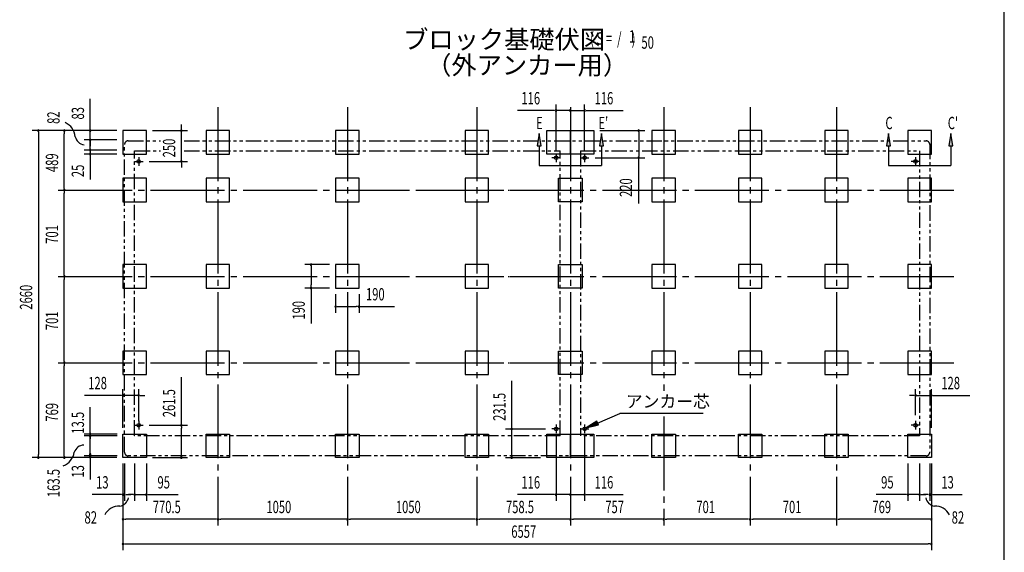
# Model space of a CAD drawing. Extents: x 543 to 20478, y 184 to 14052.
# Drawn here: x 12492 to 20478, y 5511 to 9835 of the extents above; entities that cross this region are included whole.
import ezdxf
from ezdxf.enums import TextEntityAlignment as Align

# ---------------------------------------------------------------- set-up
doc = ezdxf.new("R2010")
doc.units = 0
doc.header["$LTSCALE"] = 50
doc.header["$MEASUREMENT"] = 0
for name, pattern in [('1PL-L', [56, 50, -2, 2, -2]), ('1PL-M', [15, 12, -1, 1, -1]), ('2PL-2', [5, 2.5, -0.5, 0.5, -0.5, 0.5, -0.5])]:
    doc.linetypes.add(name, pattern=pattern)
for name, color, linetype in [('1PL-L1', 6, '1PL-L'), ('1PL-M1', 6, '1PL-M'), ('GAIKEI', 6, '2PL-2'), ('HIKIDASHI', 6, 'CONTINUOUS'), ('M1', 4, 'CONTINUOUS'), ('SUNPOU', 4, 'CONTINUOUS'), ('U1', 3, 'CONTINUOUS'), ('U3', 6, 'CONTINUOUS'), ('WAKUSEN-01', 50, 'CONTINUOUS')]:
    doc.layers.add(name, color=color, linetype=linetype)
doc.styles.add('00', font='ROMANS', dxfattribs={"width": 0.666667, "bigfont": 'BIGFONT'})
doc.styles.add('01', font='ROMANS', dxfattribs={"height": 3, "bigfont": 'BIGFONT'})

msp = doc.modelspace()

# ---------------------------------------------------------------- linework, layer by layer
at = {"layer": '1PL-L1'}
for p, q in [((13457, 8718.9), (13457, 8648.9)), ((16877, 8713.9), (16807, 8713.9)), ((16842, 8748.9), (16842, 8678.9)), ((17039, 8713.9), (17109, 8713.9)), ((17039, 8713.9), (17109, 8713.9)), ((17074, 8748.9), (17074, 8678.9)), ((17074, 8748.9), (17074, 8678.9)), ((19758, 8718.9), (19758, 8648.9)), ((13422, 8683.9), (13492, 8683.9)), ((19793, 8683.9), (19723, 8683.9)), ((13457, 6577.4), (13457, 6507.4)), ((19758, 6577.4), (19758, 6507.4)), ((13422, 6542.4), (13492, 6542.4)), ((16877, 6512.4), (16807, 6512.4)), ((16877, 6512.4), (16807, 6512.4)), ((16842, 6547.4), (16842, 6477.4)), ((16842, 6547.4), (16842, 6477.4)), ((17039, 6512.4), (17109, 6512.4)), ((17074, 6547.4), (17074, 6477.4)), ((19793, 6542.4), (19723, 6542.4))]:
    msp.add_line(p, q, dxfattribs=at)
at = {"layer": '1PL-M1'}
for p, q in [((14099.5, 9123.9), (14099.5, 5728.9)), ((15149.5, 9123.9), (15149.5, 5728.9)), ((16199.5, 9123.9), (16199.5, 5728.9)), ((16958, 9123.9), (16958, 5728.9)), ((17715, 9123.9), (17715, 6821.2)), ((18416, 9123.9), (18416, 5728.9)), ((19117, 9123.9), (19117, 5728.9)), ((12803.6, 8451.9), (16461, 8451.9)), ((15718.1, 8451.9), (20077, 8451.9)), ((12803.6, 7750.9), (16461, 7750.9)), ((15718.1, 7750.9), (20077, 7750.9)), ((12803.6, 7049.9), (16461, 7049.9)), ((15718.1, 7049.9), (20077, 7049.9)), ((17715, 6613.2), (17715, 5728.9))]:
    msp.add_line(p, q, dxfattribs=at)
at = {"layer": 'GAIKEI'}
for p, q in [((13342, 6323.9), (13342, 8820.9)), ((13372, 8850.9), (13634.1, 8850.9)), ((13825.5, 8850.9), (19843, 8850.9)), ((19873, 8827.9), (19873, 6323.9)), ((13424, 8768.9), (13634.1, 8768.9)), ((13424, 6457.4), (13424, 8768.9)), ((13825.5, 8768.9), (16875, 8768.9)), ((16875, 6456.4), (16875, 8768.9)), ((17041, 8768.9), (19791, 8768.9)), ((17041, 8768.9), (17041, 6456.4)), ((19791, 8768.9), (19791, 6457.4)), ((16875, 6456.4), (13424, 6457.4)), ((19791, 6457.4), (17041, 6456.4)), ((19843, 6293.9), (13372, 6293.9))]:
    msp.add_line(p, q, dxfattribs=at)
for centre, start, end in [((13372, 8820.9), 90, 180), ((19843, 8820.9), 0, 90), ((13372, 6323.9), 180, 270), ((19843, 6323.9), 270, 0)]:
    msp.add_arc(centre, 30, start, end, dxfattribs=at)
at = {"layer": 'HIKIDASHI'}
for p, q in [((17179.4, 6560.1), (17359.9, 6636.9)), ((18034.2, 6636.9), (17359.9, 6636.9)), ((17172.9, 6575.5), (17087.4, 6521)), ((17186, 6544.8), (17172.9, 6575.5)), ((17087.4, 6521), (17186, 6544.8))]:
    msp.add_line(p, q, dxfattribs=at)
msp.add_solid([(17172.9, 6575.5), (17186, 6544.8), (17087.4, 6521)], dxfattribs=at)
at = {"layer": 'SUNPOU'}
for p, q in [((13063.6, 8958.9), (13063.6, 9191.8)), ((16842, 8775.9), (16842, 9147.1)), ((17074, 8775.9), (17074, 9147.1)), ((16817, 9097.1), (16530.1, 9097.1)), ((16829.5, 9097.1), (16817, 9097.1)), ((16958, 9097.1), (16842, 9097.1)), ((16958, 9097.1), (17074, 9097.1)), ((16970.5, 9097.1), (16983, 9097.1)), ((16983, 9097.1), (17008, 9097.1)), ((17086.5, 9097.1), (17099, 9097.1)), ((17099, 9097.1), (17385.9, 9097.1)), ((13063.6, 8946.4), (13063.6, 8958.9)), ((13803.5, 8958.9), (13803.5, 8983.9)), ((13803.5, 8946.4), (13803.5, 8958.9)), ((13279, 8933.9), (12593.6, 8933.9)), ((12643.6, 8921.4), (12643.6, 8908.9)), ((12643.6, 8908.9), (12643.6, 6305.9)), ((13279, 8933.9), (12803.6, 8933.9)), ((12853.6, 8921.4), (12853.6, 8908.9)), ((12853.6, 8476.9), (12853.6, 8908.9)), ((13279, 8933.9), (13013.6, 8933.9)), ((13063.6, 8857.9), (13063.6, 8933.9)), ((13063.6, 8882.9), (13063.6, 8907.9)), ((13063.6, 8870.4), (13063.6, 8882.9)), ((13569, 8933.9), (13853.5, 8933.9)), ((13803.5, 8683.9), (13803.5, 8933.9)), ((17198, 8933.9), (17562.1, 8933.9)), ((17512.1, 8921.1), (17512.1, 8726.6)), ((13279, 8857.9), (13013.6, 8857.9)), ((13279, 8857.9), (13013.6, 8857.9)), ((13063.6, 8775.9), (13063.6, 8857.9)), ((13063.6, 8845.4), (13063.6, 8832.9)), ((13063.6, 8832.9), (13063.6, 8807.9)), ((13063.6, 8800.9), (13063.6, 8825.9)), ((13063.6, 8788.4), (13063.6, 8800.9)), ((13279, 8775.9), (13013.6, 8775.9)), ((13279, 8775.9), (13013.6, 8775.9)), ((13279, 8743.9), (13013.6, 8743.9)), ((13063.6, 8775.9), (13063.6, 8743.9)), ((13063.6, 8763.4), (13063.6, 8750.9)), ((13063.6, 8750.9), (13063.6, 8725.9)), ((13063.6, 8731.4), (13063.6, 8718.9)), ((13063.6, 8718.9), (13063.6, 8693.9)), ((17159, 8713.9), (17562.1, 8713.9)), ((17512.1, 8342.6), (17512.1, 8713.9)), ((13063.6, 8693.9), (13063.6, 8537.1)), ((13542, 8683.9), (13853.5, 8683.9)), ((13803.5, 8671.4), (13803.5, 8658.9)), ((13803.5, 8658.9), (13803.5, 8633.9)), ((12853.6, 8464.4), (12853.6, 8476.9)), ((12853.6, 8439.4), (12853.6, 8426.9)), ((12853.6, 7775.9), (12853.6, 8426.9)), ((15004.5, 7845.9), (14804.5, 7845.9)), ((14854.5, 7833.4), (14854.5, 7820.9)), ((12853.6, 7763.4), (12853.6, 7775.9)), ((14854.5, 7820.9), (14854.5, 7680.9)), ((12853.6, 7738.4), (12853.6, 7725.9)), ((12853.6, 7074.9), (12853.6, 7725.9)), ((14854.5, 7668.4), (14854.5, 7680.9)), ((15004.5, 7655.9), (14804.5, 7655.9)), ((14854.5, 7655.9), (14854.5, 7369)), ((15054.5, 7605.9), (15054.5, 7455.9)), ((15244.5, 7605.9), (15244.5, 7455.9)), ((15067, 7505.9), (15079.5, 7505.9)), ((15079.5, 7505.9), (15219.5, 7505.9)), ((15232, 7505.9), (15219.5, 7505.9)), ((15244.5, 7505.9), (15531.4, 7505.9)), ((12853.6, 7062.4), (12853.6, 7074.9)), ((12853.6, 7037.4), (12853.6, 7024.9)), ((12853.6, 6305.9), (12853.6, 7024.9)), ((13803, 6542.4), (13803, 6934)), ((16482.4, 6512.4), (16482.4, 6904)), ((13329, 6520.9), (13329, 6835.1)), ((13457, 6575.2), (13457, 6835.1)), ((19758, 6625.2), (19758, 6835.1)), ((19886, 6520.9), (19886, 6835.1)), ((13304, 6785.1), (13017.1, 6785.1)), ((13316.5, 6785.1), (13304, 6785.1)), ((13457, 6785.1), (13329, 6785.1)), ((13469.5, 6785.1), (13482, 6785.1)), ((13482, 6785.1), (13507, 6785.1)), ((19733, 6785.1), (19708, 6785.1)), ((19745.5, 6785.1), (19733, 6785.1)), ((19758, 6785.1), (19886, 6785.1)), ((19898.5, 6785.1), (19911, 6785.1)), ((19911, 6785.1), (20197.9, 6785.1)), ((13063.6, 6480.2), (13063.6, 6689.7)), ((13283, 6470.9), (13013.6, 6470.9)), ((13063.6, 6293.9), (13063.6, 6473.9)), ((13542, 6542.4), (13853, 6542.4)), ((13803, 6529.9), (13803, 6517.4)), ((13803, 6305.9), (13803, 6517.4)), ((16432.4, 6512.4), (16757, 6512.4)), ((16482.4, 6293.6), (16482.4, 6499.6)), ((13283, 6457.4), (13013.6, 6457.4)), ((13063.6, 6458.4), (13063.6, 6445.9)), ((13063.6, 6443.9), (13063.6, 6431.4)), ((16842, 6457.4), (16842, 5928.9)), ((17074, 6457.4), (17074, 5928.9)), ((13063.6, 6296.4), (13063.6, 6308.9)), ((13279, 6280.9), (12593.6, 6280.9)), ((12643.6, 6293.4), (12643.6, 6305.9)), ((13279, 6280.9), (12803.6, 6280.9)), ((12853.6, 6293.4), (12853.6, 6305.9)), ((13283, 6293.9), (13013.6, 6293.9)), ((13063.6, 6301.4), (13063.6, 6266.4)), ((13063.6, 6293.9), (13063.6, 6281.4)), ((13063.6, 6273.9), (13063.6, 6102.4)), ((13329, 6230.9), (13329, 5928.9)), ((13329, 6230.9), (13329, 5528.9)), ((13329, 6230.9), (13329, 5728.9)), ((13342, 6230.9), (13342, 5928.9)), ((13424, 6230.9), (13424, 5928.9)), ((13519, 6230.9), (13519, 5928.9)), ((13569, 6280.9), (13853, 6280.9)), ((13803, 6293.4), (13803, 6305.9)), ((16432.4, 6280.8), (16716.4, 6280.8)), ((19696, 6230.9), (19696, 5928.9)), ((19791, 6230.9), (19791, 5928.9)), ((19873, 6230.9), (19873, 5928.9)), ((19886, 6230.9), (19886, 5928.9)), ((19886, 6230.9), (19886, 5528.9)), ((19886, 6230.9), (19886, 5728.9)), ((13304, 5978.9), (13080.6, 5978.9)), ((13316.5, 5978.9), (13304, 5978.9)), ((13342, 5978.9), (13329, 5978.9)), ((13354.5, 5978.9), (13367, 5978.9)), ((13367, 5978.9), (13392, 5978.9)), ((13399, 5978.9), (13374, 5978.9)), ((13411.5, 5978.9), (13399, 5978.9)), ((13424, 5978.9), (13519, 5978.9)), ((13531.5, 5978.9), (13544, 5978.9)), ((13544, 5978.9), (13777, 5978.9)), ((16817, 5978.9), (16529.6, 5978.9)), ((16829.5, 5978.9), (16817, 5978.9)), ((16958, 5978.9), (16842, 5978.9)), ((16933, 5978.9), (16908, 5978.9)), ((16945.5, 5978.9), (16933, 5978.9)), ((16958, 5978.9), (17074, 5978.9)), ((16958, 5940.5), (16958, 5928.9)), ((17086.5, 5978.9), (17099, 5978.9)), ((17099, 5978.9), (17385.9, 5978.9)), ((19671, 5978.9), (19438.1, 5978.9)), ((19683.5, 5978.9), (19671, 5978.9)), ((19791, 5978.9), (19696, 5978.9)), ((19803.5, 5978.9), (19816, 5978.9)), ((19816, 5978.9), (19841, 5978.9)), ((19848, 5978.9), (19823, 5978.9)), ((19860.5, 5978.9), (19848, 5978.9)), ((19873, 5978.9), (19886, 5978.9)), ((19898.5, 5978.9), (19911, 5978.9)), ((19911, 5978.9), (20134.5, 5978.9)), ((13341.5, 5778.9), (13354, 5778.9)), ((14074.5, 5778.9), (13354, 5778.9)), ((14087, 5778.9), (14074.5, 5778.9)), ((14112, 5778.9), (14124.5, 5778.9)), ((15124.5, 5778.9), (14124.5, 5778.9)), ((15137, 5778.9), (15124.5, 5778.9)), ((15162, 5778.9), (15174.5, 5778.9)), ((16174.5, 5778.9), (15174.5, 5778.9)), ((16187, 5778.9), (16174.5, 5778.9)), ((16212, 5778.9), (16224.5, 5778.9)), ((16933, 5778.9), (16224.5, 5778.9)), ((16945.5, 5778.9), (16933, 5778.9)), ((16970.5, 5778.9), (16983, 5778.9)), ((17690, 5778.9), (16983, 5778.9)), ((17702.5, 5778.9), (17690, 5778.9)), ((17727.5, 5778.9), (17740, 5778.9)), ((18391, 5778.9), (17740, 5778.9)), ((18403.5, 5778.9), (18391, 5778.9)), ((18428.5, 5778.9), (18441, 5778.9)), ((19092, 5778.9), (18441, 5778.9)), ((19104.5, 5778.9), (19092, 5778.9)), ((19129.5, 5778.9), (19142, 5778.9)), ((19861, 5778.9), (19142, 5778.9)), ((19873.5, 5778.9), (19861, 5778.9)), ((13341.5, 5578.9), (13354, 5578.9)), ((13354, 5578.9), (19861, 5578.9)), ((19873.5, 5578.9), (19861, 5578.9))]:
    msp.add_line(p, q, dxfattribs=at)
for centre, radius, start, end in [((16842, 9097.1), 6.25, 0, 180), ((16842, 9097.1), 6.25, 180, 0), ((16958, 9097.1), 6.25, 0, 180), ((16958, 9097.1), 6.25, 0, 180), ((16958, 9097.1), 6.25, 180, 0), ((16958, 9097.1), 6.25, 180, 0), ((17074, 9097.1), 6.25, 0, 180), ((17074, 9097.1), 6.25, 180, 0), ((12804.2, 8873.2), 138.1, 4.43653, 65.75521), ((12643.6, 8933.9), 6.25, 90, 270), ((12643.6, 8933.9), 6.25, 270, 90), ((12853.6, 8933.9), 6.25, 90, 270), ((12853.6, 8933.9), 6.25, 270, 90), ((13024.8, 8904.2), 85.4, 193.73048, 262.47533), ((13063.6, 8933.9), 6.25, 90, 270), ((13063.6, 8857.9), 6.25, 90, 270), ((13063.6, 8857.9), 6.25, 90, 270), ((13063.6, 8933.9), 6.25, 270, 90), ((13063.6, 8857.9), 6.25, 270, 90), ((13063.6, 8857.9), 6.25, 270, 90), ((13803.5, 8933.9), 6.25, 90, 270), ((13803.5, 8933.9), 6.25, 270, 90), ((17512.1, 8933.9), 6.25, 90, 270), ((17512.1, 8933.9), 6.25, 270, 90), ((13063.6, 8775.9), 6.25, 90, 270), ((13063.6, 8775.9), 6.25, 90, 270), ((13063.6, 8743.9), 6.25, 90, 270), ((13063.6, 8775.9), 6.25, 270, 90), ((13063.6, 8775.9), 6.25, 270, 90), ((13063.6, 8743.9), 6.25, 270, 90), ((17512.1, 8713.9), 6.25, 90, 270), ((17512.1, 8713.9), 6.25, 270, 90), ((13803.5, 8683.9), 6.25, 90, 270), ((13803.5, 8683.9), 6.25, 270, 90), ((12853.6, 8451.9), 6.25, 90, 270), ((12853.6, 8451.9), 6.25, 90, 270), ((12853.6, 8451.9), 6.25, 270, 90), ((12853.6, 8451.9), 6.25, 270, 90), ((14854.5, 7845.9), 6.25, 90, 270), ((14854.5, 7845.9), 6.25, 270, 90), ((12853.6, 7750.9), 6.25, 90, 270), ((12853.6, 7750.9), 6.25, 90, 270), ((12853.6, 7750.9), 6.25, 270, 90), ((12853.6, 7750.9), 6.25, 270, 90), ((14854.5, 7655.9), 6.25, 90, 270), ((14854.5, 7655.9), 6.25, 270, 90), ((15054.5, 7505.9), 6.25, 0, 180), ((15244.5, 7505.9), 6.25, 0, 180), ((15054.5, 7505.9), 6.25, 180, 0), ((15244.5, 7505.9), 6.25, 180, 0), ((12853.6, 7049.9), 6.25, 90, 270), ((12853.6, 7049.9), 6.25, 90, 270), ((12853.6, 7049.9), 6.25, 270, 90), ((12853.6, 7049.9), 6.25, 270, 90), ((13329, 6785.1), 6.25, 0, 180), ((13457, 6785.1), 6.25, 0, 180), ((19758, 6785.1), 6.25, 0, 180), ((19886, 6785.1), 6.25, 0, 180), ((13329, 6785.1), 6.25, 180, 0), ((13457, 6785.1), 6.25, 180, 0), ((19758, 6785.1), 6.25, 180, 0), ((19886, 6785.1), 6.25, 180, 0), ((13803, 6542.4), 6.25, 90, 270), ((13803, 6542.4), 6.25, 270, 90), ((13063.6, 6470.9), 6.25, 90, 270), ((13063.6, 6470.9), 6.25, 270, 90), ((16482.4, 6512.4), 6.25, 90, 270), ((16482.4, 6512.4), 6.25, 270, 90), ((13063.6, 6456.4), 6.25, 90, 270), ((13063.6, 6456.4), 6.25, 270, 90), ((12798.4, 6343.8), 138.1, 290.02976, 351.34845), ((13016.1, 6296.7), 85.4, 93.30965, 162.05449), ((13063.6, 6306.4), 6.25, 90, 270), ((13063.6, 6306.4), 6.25, 270, 90), ((12643.6, 6280.9), 6.25, 90, 270), ((12643.6, 6280.9), 6.25, 270, 90), ((12853.6, 6280.9), 6.25, 90, 270), ((12853.6, 6280.9), 6.25, 270, 90), ((13063.6, 6283.9), 6.25, 90, 270), ((13063.6, 6283.9), 6.25, 270, 90), ((13803, 6280.9), 6.25, 90, 270), ((13803, 6280.9), 6.25, 270, 90), ((16482.4, 6280.8), 6.25, 90, 270), ((16482.4, 6280.8), 6.25, 270, 90), ((13291, 5971), 85.4, 278.48947, 347.23432), ((13329, 5978.9), 6.25, 0, 180), ((13329, 5978.9), 6.25, 180, 0), ((13342, 5978.9), 6.25, 0, 180), ((13342, 5978.9), 6.25, 180, 0), ((13424, 5978.9), 6.25, 0, 180), ((13424, 5978.9), 6.25, 180, 0), ((13519, 5978.9), 6.25, 0, 180), ((13519, 5978.9), 6.25, 180, 0), ((16842, 5978.9), 6.25, 0, 180), ((16842, 5978.9), 6.25, 180, 0), ((16958, 5978.9), 6.25, 0, 180), ((16958, 5978.9), 6.25, 180, 0), ((17074, 5978.9), 6.25, 0, 180), ((17074, 5978.9), 6.25, 180, 0), ((19696, 5978.9), 6.25, 0, 180), ((19696, 5978.9), 6.25, 180, 0), ((19791, 5978.9), 6.25, 0, 180), ((19791, 5978.9), 6.25, 180, 0), ((19924.1, 5971), 85.4, 192.76568, 261.51053), ((19873, 5978.9), 6.25, 0, 180), ((19873, 5978.9), 6.25, 180, 0), ((19886, 5978.9), 6.25, 0, 180), ((19886, 5978.9), 6.25, 180, 0), ((13301.7, 5748.5), 138.1, 89.19551, 150.5142), ((19913.4, 5748.5), 138.1, 29.4858, 90.80449), ((13329, 5778.9), 6.25, 0, 180), ((13329, 5778.9), 6.25, 180, 0), ((14099.5, 5778.9), 6.25, 0, 180), ((14099.5, 5778.9), 6.25, 0, 180), ((14099.5, 5778.9), 6.25, 180, 0), ((14099.5, 5778.9), 6.25, 180, 0), ((15149.5, 5778.9), 6.25, 0, 180), ((15149.5, 5778.9), 6.25, 0, 180), ((15149.5, 5778.9), 6.25, 180, 0), ((15149.5, 5778.9), 6.25, 180, 0), ((16199.5, 5778.9), 6.25, 0, 180), ((16199.5, 5778.9), 6.25, 0, 180), ((16199.5, 5778.9), 6.25, 180, 0), ((16199.5, 5778.9), 6.25, 180, 0), ((16958, 5778.9), 6.25, 0, 180), ((16958, 5778.9), 6.25, 0, 180), ((16958, 5778.9), 6.25, 180, 0), ((16958, 5778.9), 6.25, 180, 0), ((17715, 5778.9), 6.25, 0, 180), ((17715, 5778.9), 6.25, 0, 180), ((17715, 5778.9), 6.25, 180, 0), ((17715, 5778.9), 6.25, 180, 0), ((18416, 5778.9), 6.25, 0, 180), ((18416, 5778.9), 6.25, 0, 180), ((18416, 5778.9), 6.25, 180, 0), ((18416, 5778.9), 6.25, 180, 0), ((19117, 5778.9), 6.25, 0, 180), ((19117, 5778.9), 6.25, 0, 180), ((19117, 5778.9), 6.25, 180, 0), ((19117, 5778.9), 6.25, 180, 0), ((19886, 5778.9), 6.25, 0, 180), ((19886, 5778.9), 6.25, 180, 0), ((13329, 5578.9), 6.25, 0, 180), ((13329, 5578.9), 6.25, 180, 0), ((19886, 5578.9), 6.25, 0, 180), ((19886, 5578.9), 6.25, 180, 0)]:
    msp.add_arc(centre, radius, start, end, dxfattribs=at)
at = {"layer": 'U1'}
for p, q in [((13329, 8933.9), (13329, 8743.9)), ((13519, 8933.9), (13329, 8933.9)), ((13519, 8743.9), (13519, 8933.9)), ((14194.5, 8933.9), (14004.5, 8933.9)), ((14004.5, 8933.9), (14004.5, 8743.9)), ((14194.5, 8743.9), (14194.5, 8933.9)), ((15244.5, 8933.9), (15054.5, 8933.9)), ((15054.5, 8933.9), (15054.5, 8743.9)), ((15244.5, 8743.9), (15244.5, 8933.9)), ((16294.5, 8933.9), (16104.5, 8933.9)), ((16104.5, 8933.9), (16104.5, 8743.9)), ((16294.5, 8743.9), (16294.5, 8933.9)), ((16768, 8933.9), (16958, 8933.9)), ((16768, 8743.9), (16768, 8933.9)), ((16958, 8933.9), (16958, 8743.9)), ((16958, 8933.9), (17148, 8933.9)), ((16958, 8743.9), (16958, 8933.9)), ((17148, 8933.9), (17148, 8743.9)), ((17620, 8933.9), (17620, 8743.9)), ((17810, 8933.9), (17620, 8933.9)), ((17810, 8743.9), (17810, 8933.9)), ((18321, 8933.9), (18321, 8743.9)), ((18511, 8933.9), (18321, 8933.9)), ((18511, 8743.9), (18511, 8933.9)), ((19022, 8933.9), (19022, 8743.9)), ((19212, 8933.9), (19022, 8933.9)), ((19212, 8743.9), (19212, 8933.9)), ((19696, 8933.9), (19696, 8743.9)), ((19886, 8933.9), (19696, 8933.9)), ((19886, 8743.9), (19886, 8933.9)), ((13329, 8743.9), (13519, 8743.9)), ((14004.5, 8743.9), (14194.5, 8743.9)), ((15054.5, 8743.9), (15244.5, 8743.9)), ((16104.5, 8743.9), (16294.5, 8743.9)), ((16958, 8743.9), (16768, 8743.9)), ((17148, 8743.9), (16958, 8743.9)), ((17620, 8743.9), (17810, 8743.9)), ((18321, 8743.9), (18511, 8743.9)), ((19022, 8743.9), (19212, 8743.9)), ((19696, 8743.9), (19886, 8743.9)), ((13329, 8546.9), (13329, 8356.9)), ((13519, 8546.9), (13329, 8546.9)), ((13519, 8356.9), (13519, 8546.9)), ((14194.5, 8546.9), (14004.5, 8546.9)), ((14004.5, 8546.9), (14004.5, 8356.9)), ((14194.5, 8356.9), (14194.5, 8546.9)), ((15244.5, 8546.9), (15054.5, 8546.9)), ((15054.5, 8546.9), (15054.5, 8356.9)), ((15244.5, 8356.9), (15244.5, 8546.9)), ((16294.5, 8546.9), (16104.5, 8546.9)), ((16104.5, 8546.9), (16104.5, 8356.9)), ((16294.5, 8356.9), (16294.5, 8546.9)), ((16863, 8546.9), (17053, 8546.9)), ((16863, 8356.9), (16863, 8546.9)), ((17053, 8546.9), (17053, 8356.9)), ((17620, 8546.9), (17620, 8356.9)), ((17810, 8546.9), (17620, 8546.9)), ((17810, 8356.9), (17810, 8546.9)), ((18321, 8546.9), (18321, 8356.9)), ((18511, 8546.9), (18321, 8546.9)), ((18511, 8356.9), (18511, 8546.9)), ((19022, 8546.9), (19022, 8356.9)), ((19212, 8546.9), (19022, 8546.9)), ((19212, 8356.9), (19212, 8546.9)), ((19696, 8546.9), (19696, 8356.9)), ((19886, 8546.9), (19696, 8546.9)), ((19886, 8356.9), (19886, 8546.9)), ((13329, 8356.9), (13519, 8356.9)), ((14004.5, 8356.9), (14194.5, 8356.9)), ((15054.5, 8356.9), (15244.5, 8356.9)), ((16104.5, 8356.9), (16294.5, 8356.9)), ((17053, 8356.9), (16863, 8356.9)), ((17620, 8356.9), (17810, 8356.9)), ((18321, 8356.9), (18511, 8356.9)), ((19022, 8356.9), (19212, 8356.9)), ((19696, 8356.9), (19886, 8356.9)), ((13519, 7845.9), (13329, 7845.9)), ((13329, 7845.9), (13329, 7655.9)), ((13519, 7655.9), (13519, 7845.9)), ((14194.5, 7845.9), (14004.5, 7845.9)), ((14004.5, 7845.9), (14004.5, 7655.9)), ((14194.5, 7655.9), (14194.5, 7845.9)), ((15244.5, 7845.9), (15054.5, 7845.9)), ((15054.5, 7845.9), (15054.5, 7655.9)), ((15244.5, 7655.9), (15244.5, 7845.9)), ((16294.5, 7845.9), (16104.5, 7845.9)), ((16104.5, 7845.9), (16104.5, 7655.9)), ((16294.5, 7655.9), (16294.5, 7845.9)), ((16863, 7655.9), (16863, 7845.9)), ((16863, 7845.9), (17053, 7845.9)), ((17053, 7845.9), (17053, 7655.9)), ((17620, 7845.9), (17620, 7655.9)), ((17810, 7845.9), (17620, 7845.9)), ((17810, 7655.9), (17810, 7845.9)), ((18321, 7845.9), (18321, 7655.9)), ((18511, 7845.9), (18321, 7845.9)), ((18511, 7655.9), (18511, 7845.9)), ((19022, 7845.9), (19022, 7655.9)), ((19212, 7845.9), (19022, 7845.9)), ((19212, 7655.9), (19212, 7845.9)), ((19886, 7845.9), (19696, 7845.9)), ((19696, 7845.9), (19696, 7655.9)), ((19886, 7655.9), (19886, 7845.9)), ((13329, 7655.9), (13519, 7655.9)), ((14004.5, 7655.9), (14194.5, 7655.9)), ((15054.5, 7655.9), (15244.5, 7655.9)), ((16104.5, 7655.9), (16294.5, 7655.9)), ((17053, 7655.9), (16863, 7655.9)), ((17620, 7655.9), (17810, 7655.9)), ((18321, 7655.9), (18511, 7655.9)), ((19022, 7655.9), (19212, 7655.9)), ((19696, 7655.9), (19886, 7655.9)), ((13329, 7144.9), (13329, 6954.9)), ((13519, 7144.9), (13329, 7144.9)), ((13519, 6954.9), (13519, 7144.9)), ((14194.5, 7144.9), (14004.5, 7144.9)), ((14004.5, 7144.9), (14004.5, 6954.9)), ((14194.5, 6954.9), (14194.5, 7144.9)), ((15244.5, 7144.9), (15054.5, 7144.9)), ((15054.5, 7144.9), (15054.5, 6954.9)), ((15244.5, 6954.9), (15244.5, 7144.9)), ((16294.5, 7144.9), (16104.5, 7144.9)), ((16104.5, 7144.9), (16104.5, 6954.9)), ((16294.5, 6954.9), (16294.5, 7144.9)), ((16863, 7144.9), (17053, 7144.9)), ((16863, 6954.9), (16863, 7144.9)), ((17053, 7144.9), (17053, 6954.9)), ((17620, 7144.9), (17620, 6954.9)), ((17810, 7144.9), (17620, 7144.9)), ((17810, 6954.9), (17810, 7144.9)), ((18321, 7144.9), (18321, 6954.9)), ((18511, 7144.9), (18321, 7144.9)), ((18511, 6954.9), (18511, 7144.9)), ((19022, 7144.9), (19022, 6954.9)), ((19212, 7144.9), (19022, 7144.9)), ((19212, 6954.9), (19212, 7144.9)), ((19696, 7144.9), (19696, 6954.9)), ((19886, 7144.9), (19696, 7144.9)), ((19886, 6954.9), (19886, 7144.9)), ((13329, 6954.9), (13519, 6954.9)), ((14004.5, 6954.9), (14194.5, 6954.9)), ((15054.5, 6954.9), (15244.5, 6954.9)), ((16104.5, 6954.9), (16294.5, 6954.9)), ((17053, 6954.9), (16863, 6954.9)), ((17620, 6954.9), (17810, 6954.9)), ((18321, 6954.9), (18511, 6954.9)), ((19022, 6954.9), (19212, 6954.9)), ((19696, 6954.9), (19886, 6954.9)), ((13329, 6470.9), (13519, 6470.9)), ((13329, 6280.9), (13329, 6470.9)), ((13519, 6470.9), (13519, 6280.9)), ((14004.5, 6280.9), (14004.5, 6470.9)), ((14004.5, 6470.9), (14194.5, 6470.9)), ((14194.5, 6470.9), (14194.5, 6280.9)), ((15054.5, 6280.9), (15054.5, 6470.9)), ((15054.5, 6470.9), (15244.5, 6470.9)), ((15244.5, 6470.9), (15244.5, 6280.9)), ((16104.5, 6280.9), (16104.5, 6470.9)), ((16104.5, 6470.9), (16294.5, 6470.9)), ((16294.5, 6470.9), (16294.5, 6280.9)), ((16768, 6470.9), (16958, 6470.9)), ((16768, 6280.9), (16768, 6470.9)), ((16958, 6470.9), (16958, 6280.9)), ((16958, 6470.9), (17148, 6470.9)), ((16958, 6280.9), (16958, 6470.9)), ((17148, 6470.9), (17148, 6280.9)), ((17620, 6470.9), (17810, 6470.9)), ((17620, 6280.9), (17620, 6470.9)), ((17810, 6470.9), (17810, 6280.9)), ((18321, 6470.9), (18511, 6470.9)), ((18321, 6280.9), (18321, 6470.9)), ((18511, 6470.9), (18511, 6280.9)), ((19022, 6470.9), (19212, 6470.9)), ((19022, 6280.9), (19022, 6470.9)), ((19212, 6470.9), (19212, 6280.9)), ((19696, 6470.9), (19886, 6470.9)), ((19696, 6280.9), (19696, 6470.9)), ((19886, 6470.9), (19886, 6280.9)), ((13519, 6280.9), (13329, 6280.9)), ((14194.5, 6280.9), (14004.5, 6280.9)), ((15244.5, 6280.9), (15054.5, 6280.9)), ((16294.5, 6280.9), (16104.5, 6280.9)), ((16958, 6280.9), (16768, 6280.9)), ((17148, 6280.9), (16958, 6280.9)), ((17810, 6280.9), (17620, 6280.9)), ((18511, 6280.9), (18321, 6280.9)), ((19212, 6280.9), (19022, 6280.9)), ((19886, 6280.9), (19696, 6280.9))]:
    msp.add_line(p, q, dxfattribs=at)
for centre in [(16842, 8713.9), (17074, 8713.9), (17074, 8713.9), (13457, 8683.9), (19758, 8683.9), (13457, 6542.4), (19758, 6542.4), (16842, 6512.4), (16842, 6512.4), (17074, 6512.4)]:
    msp.add_circle(centre, 15, dxfattribs=at)
at = {"layer": 'U3'}
for p, q in [((16705.2, 8911.4), (16688.5, 8811.4)), ((16721.9, 8811.4), (16705.2, 8911.4)), ((17210.9, 8911.4), (17194.2, 8811.4)), ((17227.5, 8811.4), (17210.9, 8911.4)), ((19538.2, 8911.4), (19521.5, 8811.4)), ((19554.9, 8811.4), (19538.2, 8911.4)), ((20043.9, 8911.4), (20027.2, 8811.4)), ((20060.5, 8811.4), (20043.9, 8911.4)), ((16688.5, 8811.4), (16721.9, 8811.4)), ((16705.2, 8811.4), (16705.2, 8650.9)), ((17194.2, 8811.4), (17227.5, 8811.4)), ((17210.9, 8811.4), (17210.9, 8650.9)), ((19521.5, 8811.4), (19554.9, 8811.4)), ((19538.2, 8811.4), (19538.2, 8650.9)), ((20027.2, 8811.4), (20060.5, 8811.4)), ((20043.9, 8811.4), (20043.9, 8650.9)), ((16705.2, 8650.9), (17210.9, 8650.9)), ((19538.2, 8650.9), (20043.9, 8650.9))]:
    msp.add_line(p, q, dxfattribs=at)
for points in [[(16721.9, 8811.4), (16688.5, 8811.4), (16705.2, 8911.4)], [(17227.5, 8811.4), (17194.2, 8811.4), (17210.9, 8911.4)], [(19554.9, 8811.4), (19521.5, 8811.4), (19538.2, 8911.4)], [(20060.5, 8811.4), (20027.2, 8811.4), (20043.9, 8911.4)]]:
    msp.add_solid(points, dxfattribs=at)
at = {"layer": 'WAKUSEN-01'}
msp.add_line((20477.5, 517.5), (20477.5, 14052.5), dxfattribs=at)

# ---------------------------------------------------------------- texts
at = {"layer": 'HIKIDASHI', "style": '01'}
msp.add_text('アンカー芯', height=100, dxfattribs=at).set_placement((17407.4, 6685.9))
at = {"layer": 'M1', "style": '01'}
msp.add_text('ブロック基礎伏図', height=150, dxfattribs=at).set_placement((15602.2, 9599))
at = {"layer": 'M1', "style": '00', "width": 0.67}
for s, p in [('( S =  /    )', (17118.5, 9632.1)), ('1', (17434.3, 9649.1)), ('50', (17534.1, 9599))]:
    msp.add_text(s, height=100.2, dxfattribs=at).set_placement(p)
at = {"layer": 'M1', "style": '01'}
msp.add_text('（外アンカー用）', height=150, dxfattribs=at).set_placement((16607.5, 9445.7), align=Align.MIDDLE)
at = {"layer": 'SUNPOU', "style": '00'}
for s, width, p in [('116', 0.666667, (16561.1, 9147.1)), ('116', 0.666667, (17155, 9147.1)), ('190', 0.666667, (15300.5, 7555.9)), ('128', 0.666667, (13048.1, 6835.1)), ('128', 0.666667, (19967, 6835.1)), ('13', 0.666667, (13111.6, 6028.9)), ('95', 0.666667, (13609.5, 6028.9)), ('116', 0.666667, (16561.1, 6028.9)), ('116', 0.666667, (17155, 6028.9)), ('95', 0.666667, (19478.6, 6028.9)), ('13', 0.666667, (19967, 6028.9)), ('770.5', 0.666667, (13571.4, 5828.9)), ('1050', 0.666667, (14492.8, 5828.9)), ('1050', 0.666667, (15542.8, 5828.9)), ('758.5', 0.666667, (16435.9, 5828.9)), ('757', 0.666667, (17241.3, 5828.9)), ('701', 0.666667, (17979.8, 5828.9)), ('701', 0.666667, (18680.8, 5828.9)), ('769', 0.666667, (19407.9, 5828.9)), ('82', 0.67, (13017.6, 5743.9)), ('82', 0.67, (20050.7, 5743.9)), ('6557', 0.666667, (16479, 5628.9))]:
    msp.add_text(s, height=100, dxfattribs=dict(at, width=width)).set_placement(p)
for s, width, p in [('83', 0.666667, (13013.6, 9024.3)), ('82', 0.666667, (12815.5, 8988.7)), ('250', 0.666667, (13753.5, 8717.1)), ('489', 0.666667, (12803.6, 8597.6)), ('25', 0.666667, (13013.6, 8556.6)), ('220', 0.666667, (17458.8, 8395.6)), ('701', 0.666667, (12803.6, 8015.7)), ('2660', 0.666667, (12593.6, 7480.4)), ('190', 0.666667, (14804.5, 7399.9)), ('701', 0.666667, (12803.6, 7314.7)), ('261.5', 0.666667, (13753, 6607.8)), ('231.5', 0.666667, (16432.4, 6577.8)), ('769', 0.666667, (12803.6, 6571.7)), ('13.5', 0.67, (13013.6, 6473.6)), ('163.5', 0.67, (12816.5, 5958.6)), ('13', 0.67, (13013.6, 6117.1))]:
    msp.add_text(s, height=100, rotation=90, dxfattribs=dict(at, width=width)).set_placement(p)
at = {"layer": 'U3', "style": '00', "width": 0.67}
for s, p in [('E', (16680.2, 8945.8)), ("E'", (17185.9, 8945.8)), ('C', (19513.2, 8945.8)), ("C'", (20018.9, 8945.8))]:
    msp.add_text(s, height=100, dxfattribs=at).set_placement(p)

doc.saveas('drawing.dxf')
